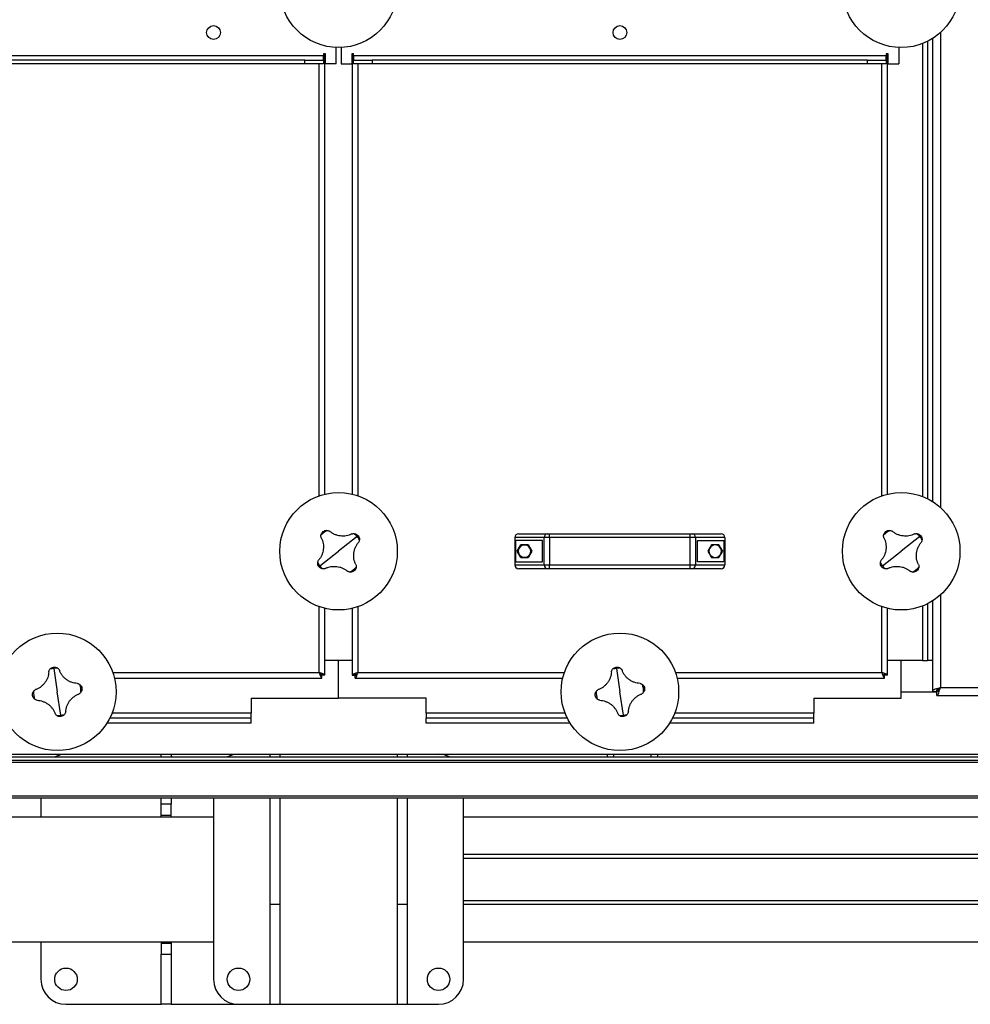
# Model space of a CAD drawing. Units: millimetres. Extents: x -9065 to 12735, y -12905 to 12450.
# Drawn here: x -1132 to -372, y -12905 to -12117 of the extents above; entities that cross this region are included whole.
import ezdxf

# ---------------------------------------------------------------- set-up
doc = ezdxf.new("R2010")
doc.units = ezdxf.units.MM

msp = doc.modelspace()

# ---------------------------------------------------------------- linework, layer by layer
at = {"color": 7, "linetype": 'Continuous', "lineweight": 25}
for p, q in [((-395.88, -12127.05), (-395.88, -12507.11)), ((-879.28, -12152.08), (-879.28, -12139.04)), ((-875.28, -12139.04), (-875.28, -12152.08)), ((-429.28, -12139.04), (-429.28, -12152.08)), ((-410.28, -12135.9), (-410.28, -12498.26)), ((-406.28, -12134.13), (-406.28, -12500.03)), ((-402.28, -12131.88), (-402.28, -12502.28)), ((-889.28, -12145.68), (-1765.28, -12145.68)), ((-887.78, -12144.18), (-889.28, -12144.18)), ((-889.28, -12144.18), (-889.28, -12145.68)), ((-889.28, -12149.08), (-889.28, -12145.68)), ((-888.28, -12496.39), (-888.28, -12144.18)), ((-887.78, -12152.08), (-887.78, -12144.18)), ((-865.28, -12144.18), (-866.78, -12144.18)), ((-866.78, -12144.18), (-866.78, -12152.08)), ((-866.28, -12144.18), (-866.28, -12496.39)), ((-865.28, -12145.68), (-865.28, -12144.18)), ((-865.28, -12145.68), (-865.28, -12149.08)), ((-439.28, -12145.68), (-865.28, -12145.68)), ((-437.78, -12144.18), (-439.28, -12144.18)), ((-439.28, -12144.18), (-439.28, -12145.68)), ((-439.28, -12149.08), (-439.28, -12145.68)), ((-438.28, -12496.39), (-438.28, -12144.18)), ((-437.78, -12152.08), (-437.78, -12144.18)), ((-904.28, -12149.08), (-1750.28, -12149.08)), ((-904.28, -12152.08), (-1750.28, -12152.08)), ((-904.28, -12152.08), (-904.28, -12149.08)), ((-904.28, -12149.08), (-889.28, -12149.08)), ((-889.28, -12152.08), (-904.28, -12152.08)), ((-892.68, -12497.68), (-892.68, -12152.08)), ((-889.28, -12149.08), (-889.28, -12152.08)), ((-879.28, -12152.08), (-887.78, -12152.08)), ((-875.28, -12152.08), (-866.78, -12152.08)), ((-865.28, -12152.08), (-865.28, -12149.08)), ((-865.28, -12149.08), (-850.28, -12149.08)), ((-850.28, -12152.08), (-865.28, -12152.08)), ((-861.88, -12152.08), (-861.88, -12497.68)), ((-850.28, -12149.08), (-850.28, -12152.08)), ((-454.28, -12149.08), (-850.28, -12149.08)), ((-454.28, -12152.08), (-850.28, -12152.08)), ((-454.28, -12152.08), (-454.28, -12149.08)), ((-454.28, -12149.08), (-439.28, -12149.08)), ((-439.28, -12152.08), (-454.28, -12152.08)), ((-442.68, -12497.68), (-442.68, -12152.08)), ((-439.28, -12149.08), (-439.28, -12152.08)), ((-437.78, -12152.08), (-429.28, -12152.08)), ((-862.35, -12530.34), (-877.28, -12542.08)), ((-712.74, -12531.08), (-736.28, -12531.08)), ((-736.28, -12531.08), (-736.28, -12553.08)), ((-733.28, -12528.08), (-710.18, -12528.08)), ((-708.47, -12531.08), (-712.74, -12531.08)), ((-712.74, -12553.08), (-712.74, -12531.08)), ((-710.18, -12528.08), (-708.47, -12528.08)), ((-708.47, -12531.08), (-708.47, -12528.08)), ((-708.47, -12528.08), (-596.08, -12528.08)), ((-596.08, -12531.08), (-708.47, -12531.08)), ((-708.47, -12531.08), (-708.47, -12553.08)), ((-596.08, -12531.08), (-596.08, -12528.08)), ((-596.08, -12528.08), (-594.38, -12528.08)), ((-591.82, -12531.08), (-596.08, -12531.08)), ((-596.08, -12553.08), (-596.08, -12531.08)), ((-594.38, -12528.08), (-571.28, -12528.08)), ((-591.82, -12531.08), (-591.82, -12553.08)), ((-568.28, -12531.08), (-591.82, -12531.08)), ((-568.28, -12531.08), (-568.28, -12553.08)), ((-412.35, -12530.34), (-427.28, -12542.08)), ((-735.67, -12533.58), (-735.67, -12550.58)), ((-714.28, -12533.58), (-735.67, -12533.58)), ((-734.47, -12542.08), (-731.5, -12536.93)), ((-731.5, -12536.93), (-725.55, -12536.93)), ((-725.64, -12537.08), (-728.53, -12537.08)), ((-725.55, -12536.93), (-722.58, -12542.08)), ((-714.28, -12550.58), (-714.28, -12533.58)), ((-590.28, -12533.58), (-568.89, -12533.58)), ((-590.28, -12550.58), (-590.28, -12533.58)), ((-579, -12536.93), (-581.97, -12542.08)), ((-573.05, -12536.93), (-579, -12536.93)), ((-573.14, -12537.08), (-576.03, -12537.08)), ((-570.08, -12542.08), (-573.05, -12536.93)), ((-568.89, -12550.58), (-568.89, -12533.58)), ((-892.2, -12553.83), (-877.28, -12542.08)), ((-731.5, -12547.23), (-734.47, -12542.08)), ((-725.55, -12547.23), (-731.5, -12547.23)), ((-731.41, -12547.08), (-728.53, -12547.08)), ((-722.58, -12542.08), (-725.55, -12547.23)), ((-581.97, -12542.08), (-579, -12547.23)), ((-579, -12547.23), (-573.05, -12547.23)), ((-578.91, -12547.08), (-576.03, -12547.08)), ((-573.05, -12547.23), (-570.08, -12542.08)), ((-442.2, -12553.83), (-427.28, -12542.08)), ((-736.28, -12553.08), (-712.74, -12553.08)), ((-735.67, -12550.58), (-714.28, -12550.58)), ((-710.18, -12556.08), (-733.28, -12556.08)), ((-712.74, -12553.08), (-708.47, -12553.08)), ((-708.47, -12556.08), (-710.18, -12556.08)), ((-708.47, -12556.08), (-708.47, -12553.08)), ((-708.47, -12553.08), (-596.08, -12553.08)), ((-596.08, -12556.08), (-708.47, -12556.08)), ((-596.08, -12553.08), (-591.82, -12553.08)), ((-596.08, -12556.08), (-596.08, -12553.08)), ((-594.38, -12556.08), (-596.08, -12556.08)), ((-571.28, -12556.08), (-594.38, -12556.08)), ((-591.82, -12553.08), (-568.28, -12553.08)), ((-568.89, -12550.58), (-590.28, -12550.58)), ((-395.88, -12577.05), (-395.88, -12651.18)), ((-892.68, -12639.18), (-892.68, -12586.49)), ((-888.28, -12641.23), (-888.28, -12587.78)), ((-866.28, -12587.78), (-866.28, -12641.23)), ((-861.88, -12586.49), (-861.88, -12639.18)), ((-442.68, -12639.18), (-442.68, -12586.49)), ((-438.28, -12641.23), (-438.28, -12587.78)), ((-410.28, -12585.9), (-410.28, -12629.58)), ((-406.28, -12584.13), (-406.28, -12629.58)), ((-402.28, -12581.88), (-402.28, -12629.58)), ((-1105.09, -12635.8), (-1102.28, -12654.58)), ((-877.28, -12629.58), (-888.28, -12629.58)), ((-866.28, -12629.58), (-888.28, -12629.58)), ((-877.28, -12659.58), (-877.28, -12629.58)), ((-866.28, -12629.58), (-877.28, -12629.58)), ((-655.09, -12635.8), (-652.28, -12654.58)), ((-427.28, -12629.58), (-438.28, -12629.58)), ((-410.28, -12629.58), (-438.28, -12629.58)), ((-427.28, -12659.58), (-427.28, -12629.58)), ((-410.28, -12629.58), (-406.28, -12629.58)), ((-402.28, -12629.58), (-406.28, -12629.58)), ((-402.28, -12629.58), (-402.28, -12654.23)), ((-1057.87, -12639.18), (-892.68, -12639.18)), ((-1056.58, -12643.58), (-890.63, -12643.58)), ((-890.63, -12643.58), (-890.63, -12641.58)), ((-888.28, -12641.23), (-890.28, -12641.23)), ((-866.28, -12641.23), (-864.28, -12641.23)), ((-863.92, -12643.58), (-863.92, -12641.58)), ((-863.92, -12643.58), (-697.97, -12643.58)), ((-863.78, -12640.05), (-863.78, -12641.08)), ((-863.78, -12641.08), (-862.75, -12641.08)), ((-861.88, -12639.18), (-696.68, -12639.18)), ((-607.87, -12639.18), (-442.68, -12639.18)), ((-606.58, -12643.58), (-440.63, -12643.58)), ((-441.8, -12641.08), (-440.78, -12641.08)), ((-440.78, -12641.08), (-440.78, -12640.05)), ((-440.63, -12643.58), (-440.63, -12641.58)), ((-438.28, -12641.23), (-440.28, -12641.23)), ((-395.88, -12651.18), (19.32, -12651.18)), ((-1099.46, -12673.36), (-1102.28, -12654.58)), ((-649.46, -12673.36), (-652.28, -12654.58)), ((-427.28, -12654.58), (-402.28, -12654.58)), ((-427.28, -12654.58), (-398.92, -12654.58)), ((-402.28, -12654.23), (-399.28, -12654.23)), ((-402.28, -12654.23), (-402.28, -12654.58)), ((-398.92, -12657.58), (-398.92, -12654.58)), ((-398.92, -12657.58), (22.37, -12657.58)), ((-397.18, -12653.27), (-398.83, -12653.27)), ((-947.28, -12659.58), (-877.28, -12659.58)), ((-947.28, -12659.58), (-947.28, -12671.58)), ((-807.28, -12659.58), (-877.28, -12659.58)), ((-807.28, -12671.58), (-807.28, -12659.58)), ((-497.28, -12659.58), (-427.28, -12659.58)), ((-497.28, -12659.58), (-497.28, -12671.58)), ((-947.28, -12671.58), (-1058.46, -12671.58)), ((-947.28, -12675.58), (-947.28, -12671.58)), ((-807.28, -12671.58), (-807.28, -12675.58)), ((-696.1, -12671.58), (-807.28, -12671.58)), ((-497.28, -12671.58), (-608.46, -12671.58)), ((-497.28, -12675.58), (-497.28, -12671.58)), ((-947.28, -12679.58), (-1062.48, -12679.58)), ((-947.28, -12675.58), (-1060.23, -12675.58)), ((-947.28, -12679.58), (-947.28, -12675.58)), ((-694.32, -12675.58), (-807.28, -12675.58)), ((-807.28, -12679.58), (-807.28, -12675.58)), ((-692.08, -12679.58), (-807.28, -12679.58)), ((-497.28, -12679.58), (-612.48, -12679.58)), ((-497.28, -12675.58), (-610.23, -12675.58)), ((-497.28, -12679.58), (-497.28, -12675.58)), ((-1272.28, -12706.58), (-12.28, -12706.58)), ((-1267.28, -12704.58), (-662.28, -12704.58)), ((-1019.28, -12706.58), (-1019.28, -12704.58)), ((-1011.28, -12704.58), (-1011.28, -12706.58)), ((-932.28, -12704.58), (-932.28, -12706.58)), ((-924.28, -12704.58), (-924.28, -12706.58)), ((-830.28, -12704.58), (-830.28, -12706.58)), ((-822.28, -12704.58), (-822.28, -12706.58)), ((-662.28, -12706.58), (-662.28, -12704.58)), ((-662.28, -12704.58), (-657.28, -12704.58)), ((-657.28, -12704.58), (-627.28, -12704.58)), ((-657.28, -12704.58), (-657.28, -12706.58)), ((-627.28, -12704.58), (-622.28, -12704.58)), ((-627.28, -12706.58), (-627.28, -12704.58)), ((-622.28, -12704.58), (-622.28, -12706.58)), ((-622.28, -12704.58), (-17.28, -12704.58)), ((17.72, -12711.08), (-1302.28, -12711.08)), ((16.22, -12709.58), (-1300.78, -12709.58)), ((17.72, -12738.08), (-1302.28, -12738.08)), ((16.22, -12739.58), (-1300.78, -12739.58)), ((-1115.28, -12739.58), (-1115.28, -12754.58)), ((-1019.28, -12744.58), (-1019.28, -12739.58)), ((-1011.28, -12744.58), (-1019.28, -12744.58)), ((-1019.28, -12753.58), (-1019.28, -12744.58)), ((-1011.28, -12739.58), (-1011.28, -12744.58)), ((-1011.28, -12753.58), (-1011.28, -12744.58)), ((-977.28, -12739.58), (-977.28, -12884.58)), ((-932.28, -12739.58), (-932.28, -12824.58)), ((-924.28, -12739.58), (-924.28, -12824.58)), ((-830.28, -12739.58), (-830.28, -12824.58)), ((-822.28, -12739.58), (-822.28, -12824.58)), ((-777.28, -12884.58), (-777.28, -12739.58)), ((-1011.28, -12753.58), (-1019.28, -12753.58)), ((-1019.28, -12754.58), (-1019.28, -12753.58)), ((-1011.28, -12754.58), (-1011.28, -12753.58)), ((-1227.28, -12754.58), (-977.28, -12754.58)), ((-777.28, -12754.58), (-127.28, -12754.58)), ((-777.28, -12784.58), (-127.28, -12784.58)), ((-777.28, -12787.58), (-127.28, -12787.58)), ((-932.28, -12824.58), (-924.28, -12824.58)), ((-932.28, -12824.58), (-932.28, -12904.58)), ((-924.28, -12824.58), (-924.28, -12904.58)), ((-830.28, -12824.58), (-822.28, -12824.58)), ((-830.28, -12824.58), (-830.28, -12904.58)), ((-822.28, -12824.58), (-822.28, -12904.58)), ((-777.28, -12821.58), (-127.28, -12821.58)), ((-777.28, -12824.58), (-127.28, -12824.58)), ((-1227.28, -12854.58), (-977.28, -12854.58)), ((-1115.28, -12854.58), (-1115.28, -12884.58)), ((-1019.28, -12854.58), (-1019.28, -12855.58)), ((-1019.28, -12855.58), (-1011.28, -12855.58)), ((-1019.28, -12855.58), (-1019.28, -12864.58)), ((-1011.28, -12854.58), (-1011.28, -12855.58)), ((-1011.28, -12855.58), (-1011.28, -12864.58)), ((-777.28, -12854.58), (-127.28, -12854.58)), ((-1019.28, -12864.58), (-1011.28, -12864.58)), ((-1019.28, -12904.58), (-1019.28, -12864.58)), ((-1011.28, -12864.58), (-1011.28, -12904.58)), ((-1095.28, -12904.58), (-1019.28, -12904.58)), ((-1011.28, -12904.58), (-1019.28, -12904.58)), ((-1011.28, -12904.58), (-957.28, -12904.58)), ((-957.28, -12904.58), (-932.28, -12904.58)), ((-932.28, -12904.58), (-924.28, -12904.58)), ((-924.28, -12904.58), (-830.28, -12904.58)), ((-830.28, -12904.58), (-822.28, -12904.58)), ((-822.28, -12904.58), (-797.28, -12904.58))]:
    msp.add_line(p, q, dxfattribs=at)
for centre, radius in [((-877.28, -12092.08), 47), ((-427.28, -12092.08), 47), ((-977.28, -12127.08), 5.5), ((-652.28, -12127.08), 5.5), ((-877.28, -12542.08), 47), ((-427.28, -12542.08), 47), ((-1102.28, -12654.58), 47), ((-652.28, -12654.58), 47), ((-1095.28, -12884.58), 9), ((-957.28, -12884.58), 9), ((-797.28, -12884.58), 9)]:
    msp.add_circle(centre, radius, dxfattribs=at)
for centre, radius, start, end in [((-877.28, -12542.08), 18.99, 118.64494, 137.74323), ((-427.28, -12542.08), 18.99, 118.64494, 137.74323), ((-877.28, -12542.08), 18.99, 38.19408, 47.74323), ((-877.28, -12542.08), 18.99, 28.64494, 38.19408), ((-733.28, -12531.08), 3, 90, 180), ((-709.94, -12530.88), 2.81, 94.8658, 184.15305), ((-594.62, -12530.88), 2.81, 355.84695, 85.1342), ((-571.28, -12531.08), 3, 0, 90), ((-427.28, -12542.08), 18.99, 38.19408, 47.74323), ((-427.28, -12542.08), 18.99, 28.64494, 38.19408), ((-728.53, -12542.08), 5, 150, 210), ((-728.53, -12542.08), 5, 90, 150), ((-728.53, -12542.08), 5, 30, 90), ((-728.53, -12542.08), 5, 330, 30), ((-576.03, -12542.08), 5, 150, 210), ((-576.03, -12542.08), 5, 90, 150), ((-576.03, -12542.08), 5, 30, 90), ((-576.03, -12542.08), 5, 330, 30), ((-728.53, -12542.08), 5, 210, 270), ((-728.53, -12542.08), 5, 270, 330), ((-576.03, -12542.08), 5, 210, 270), ((-576.03, -12542.08), 5, 270, 330), ((-877.28, -12542.08), 18.99, 208.64494, 218.19408), ((-877.28, -12542.08), 18.99, 218.19408, 227.74323), ((-877.28, -12542.08), 18.99, 298.64494, 317.74323), ((-733.28, -12553.08), 3, 180, 270), ((-709.94, -12553.29), 2.81, 175.84695, 265.1342), ((-594.62, -12553.29), 2.81, 274.8658, 4.15305), ((-571.28, -12553.08), 3, 270, 0), ((-427.28, -12542.08), 18.99, 208.64494, 218.19408), ((-427.28, -12542.08), 18.99, 218.19408, 227.74323), ((-427.28, -12542.08), 18.99, 298.64494, 317.74323), ((-1102.28, -12654.58), 18.99, 98.52697, 108.07611), ((-1102.28, -12654.58), 18.99, 88.97782, 98.52697), ((-652.28, -12654.58), 18.99, 98.52697, 108.07611), ((-652.28, -12654.58), 18.99, 88.97782, 98.52697), ((-1102.28, -12654.58), 18.99, 358.97782, 18.07611), ((-652.28, -12654.58), 18.99, 358.97782, 18.07611), ((-1102.28, -12654.58), 18.99, 178.97782, 198.07611), ((-652.28, -12654.58), 18.99, 178.97782, 198.07611), ((-1102.28, -12654.58), 18.99, 268.97782, 278.52697), ((-1102.28, -12654.58), 18.99, 278.52697, 288.07611), ((-652.28, -12654.58), 18.99, 268.97782, 278.52697), ((-652.28, -12654.58), 18.99, 278.52697, 288.07611), ((-1095.28, -12724.58), 20, 90, 115.84193), ((-957.28, -12724.58), 20, 90, 115.84193), ((-797.28, -12724.58), 20, 64.15807, 90), ((-1095.28, -12884.58), 20, 180, 270), ((-957.28, -12884.58), 20, 180, 270), ((-797.28, -12884.58), 20, 270, 0)]:
    msp.add_arc(centre, radius, start, end, dxfattribs=at)
for points, knots in [([(-889.64, -12526.36), (-889.17, -12526.06), (-888.45, -12525.61), (-887.29, -12525.38), (-886.69, -12525.4), (-886.38, -12525.41)], [0, 0, 0, 0, 0.499665, 0.750337, 1, 1, 1, 1]), ([(-886.38, -12525.41), (-886.02, -12525.47), (-885.3, -12525.59), (-884.67, -12525.95), (-884.36, -12526.13)], [0, 0, 0, 0, 0.500894, 1, 1, 1, 1]), ([(-439.64, -12526.36), (-439.17, -12526.06), (-438.45, -12525.61), (-437.29, -12525.38), (-436.69, -12525.4), (-436.38, -12525.41)], [0, 0, 0, 0, 0.499665, 0.750337, 1, 1, 1, 1]), ([(-436.38, -12525.41), (-436.02, -12525.47), (-435.3, -12525.59), (-434.67, -12525.95), (-434.36, -12526.13)], [0, 0, 0, 0, 0.500894, 1, 1, 1, 1]), ([(-891.12, -12531.44), (-890.79, -12532.15), (-890.14, -12533.58), (-889.56, -12535.88), (-889.31, -12538.25), (-889.42, -12540.64), (-889.88, -12542.98), (-890.68, -12545.22), (-891.78, -12547.33), (-892.75, -12548.55), (-893.23, -12549.16)], [0, 0, 0, 0, 0.125087, 0.25016, 0.375244, 0.500306, 0.625343, 0.750371, 0.875239, 1, 1, 1, 1]), ([(-891.12, -12531.44), (-891.22, -12531.1), (-891.42, -12530.4), (-891.36, -12529.67), (-891.33, -12529.31)], [0, 0, 0, 0, 0.500814, 1, 1, 1, 1]), ([(-891.33, -12529.31), (-891.27, -12529.01), (-891.15, -12528.41), (-890.66, -12527.35), (-890.05, -12526.76), (-889.64, -12526.36)], [0, 0, 0, 0, 0.250463, 0.500916, 1, 1, 1, 1]), ([(-866.64, -12528.24), (-867.35, -12528.57), (-868.77, -12529.22), (-871.08, -12529.8), (-873.45, -12530.05), (-875.83, -12529.94), (-878.18, -12529.48), (-880.42, -12528.68), (-882.52, -12527.58), (-883.75, -12526.61), (-884.36, -12526.13)], [0, 0, 0, 0, 0.125087, 0.25016, 0.375244, 0.500306, 0.625343, 0.750371, 0.875239, 1, 1, 1, 1]), ([(-866.64, -12528.24), (-866.29, -12528.14), (-865.59, -12527.94), (-864.87, -12528), (-864.51, -12528.03)], [0, 0, 0, 0, 0.500814, 1, 1, 1, 1]), ([(-864.51, -12528.03), (-864.21, -12528.09), (-863.61, -12528.21), (-862.54, -12528.7), (-861.95, -12529.31), (-861.56, -12529.72)], [0, 0, 0, 0, 0.2504631, 0.5009163, 1, 1, 1, 1]), ([(-861.56, -12529.72), (-861.26, -12530.19), (-860.81, -12530.91), (-860.57, -12532.06), (-860.6, -12532.67), (-860.61, -12532.98)], [0, 0, 0, 0, 0.499665, 0.750337, 1, 1, 1, 1]), ([(-860.61, -12532.98), (-860.67, -12533.34), (-860.79, -12534.06), (-861.14, -12534.69), (-861.32, -12535)], [0, 0, 0, 0, 0.500894, 1, 1, 1, 1]), ([(-441.12, -12531.44), (-440.79, -12532.15), (-440.14, -12533.58), (-439.56, -12535.88), (-439.31, -12538.25), (-439.42, -12540.64), (-439.88, -12542.98), (-440.68, -12545.22), (-441.78, -12547.33), (-442.75, -12548.55), (-443.23, -12549.16)], [0, 0, 0, 0, 0.125087, 0.25016, 0.375244, 0.500306, 0.625343, 0.750371, 0.875239, 1, 1, 1, 1]), ([(-441.12, -12531.44), (-441.22, -12531.1), (-441.42, -12530.4), (-441.36, -12529.67), (-441.33, -12529.31)], [0, 0, 0, 0, 0.500814, 1, 1, 1, 1]), ([(-441.33, -12529.31), (-441.27, -12529.01), (-441.15, -12528.41), (-440.66, -12527.35), (-440.05, -12526.76), (-439.64, -12526.36)], [0, 0, 0, 0, 0.250463, 0.500916, 1, 1, 1, 1]), ([(-416.64, -12528.24), (-417.35, -12528.57), (-418.77, -12529.22), (-421.08, -12529.8), (-423.45, -12530.05), (-425.83, -12529.94), (-428.18, -12529.48), (-430.42, -12528.68), (-432.52, -12527.58), (-433.75, -12526.61), (-434.36, -12526.13)], [0, 0, 0, 0, 0.125087, 0.25016, 0.375244, 0.500306, 0.625343, 0.750371, 0.875239, 1, 1, 1, 1]), ([(-416.64, -12528.24), (-416.29, -12528.14), (-415.59, -12527.94), (-414.87, -12528), (-414.51, -12528.03)], [0, 0, 0, 0, 0.500814, 1, 1, 1, 1]), ([(-414.51, -12528.03), (-414.21, -12528.09), (-413.61, -12528.21), (-412.54, -12528.7), (-411.95, -12529.31), (-411.56, -12529.72)], [0, 0, 0, 0, 0.2504631, 0.5009163, 1, 1, 1, 1]), ([(-411.56, -12529.72), (-411.26, -12530.19), (-410.81, -12530.91), (-410.57, -12532.06), (-410.6, -12532.67), (-410.61, -12532.98)], [0, 0, 0, 0, 0.499665, 0.750337, 1, 1, 1, 1]), ([(-410.61, -12532.98), (-410.67, -12533.34), (-410.79, -12534.06), (-411.14, -12534.69), (-411.32, -12535)], [0, 0, 0, 0, 0.500894, 1, 1, 1, 1]), ([(-863.44, -12552.72), (-863.76, -12552.01), (-864.42, -12550.59), (-864.99, -12548.28), (-865.25, -12545.91), (-865.14, -12543.53), (-864.68, -12541.18), (-863.88, -12538.94), (-862.77, -12536.84), (-861.81, -12535.61), (-861.32, -12535)], [0, 0, 0, 0, 0.1250867, 0.25016, 0.3752435, 0.5003059, 0.6253426, 0.7503714, 0.875239, 1, 1, 1, 1]), ([(-728.53, -12537.08), (-728.6, -12537.08), (-729.57, -12537.08), (-730.53, -12537.08), (-731.41, -12537.08)], [0, 0, 0, 0, 0.070201, 1, 1, 1, 1]), ([(-576.03, -12537.08), (-576.1, -12537.08), (-577.07, -12537.08), (-578.03, -12537.08), (-578.91, -12537.08)], [0, 0, 0, 0, 0.070201, 1, 1, 1, 1]), ([(-413.44, -12552.72), (-413.76, -12552.01), (-414.42, -12550.59), (-414.99, -12548.28), (-415.25, -12545.91), (-415.14, -12543.53), (-414.68, -12541.18), (-413.88, -12538.94), (-412.77, -12536.84), (-411.81, -12535.61), (-411.32, -12535)], [0, 0, 0, 0, 0.125087, 0.25016, 0.375244, 0.500306, 0.625343, 0.750371, 0.875239, 1, 1, 1, 1]), ([(-893.94, -12551.19), (-893.89, -12550.83), (-893.77, -12550.11), (-893.41, -12549.48), (-893.23, -12549.16)], [0, 0, 0, 0, 0.500894, 1, 1, 1, 1]), ([(-728.53, -12547.08), (-728.46, -12547.08), (-727.48, -12547.08), (-726.53, -12547.08), (-725.64, -12547.08)], [0, 0, 0, 0, 0.0702006, 1, 1, 1, 1]), ([(-576.03, -12547.08), (-575.96, -12547.08), (-574.98, -12547.08), (-574.03, -12547.08), (-573.14, -12547.08)], [0, 0, 0, 0, 0.0702006, 1, 1, 1, 1]), ([(-443.94, -12551.19), (-443.89, -12550.83), (-443.77, -12550.11), (-443.41, -12549.48), (-443.23, -12549.16)], [0, 0, 0, 0, 0.500894, 1, 1, 1, 1]), ([(-893, -12554.45), (-893.3, -12553.97), (-893.75, -12553.25), (-893.98, -12552.1), (-893.96, -12551.49), (-893.94, -12551.19)], [0, 0, 0, 0, 0.4996651, 0.7503371, 1, 1, 1, 1]), ([(-890.05, -12556.14), (-890.35, -12556.08), (-890.95, -12555.96), (-892.01, -12555.46), (-892.6, -12554.85), (-893, -12554.45)], [0, 0, 0, 0, 0.250463, 0.500916, 1, 1, 1, 1]), ([(-887.92, -12555.92), (-888.26, -12556.02), (-888.96, -12556.22), (-889.69, -12556.17), (-890.05, -12556.14)], [0, 0, 0, 0, 0.500814, 1, 1, 1, 1]), ([(-887.92, -12555.92), (-887.2, -12555.6), (-885.78, -12554.94), (-883.48, -12554.37), (-881.11, -12554.11), (-878.72, -12554.22), (-876.38, -12554.68), (-874.14, -12555.48), (-872.03, -12556.59), (-870.81, -12557.55), (-870.19, -12558.04)], [0, 0, 0, 0, 0.125087, 0.25016, 0.375244, 0.500306, 0.625343, 0.750371, 0.875239, 1, 1, 1, 1]), ([(-863.22, -12554.85), (-863.28, -12555.15), (-863.4, -12555.75), (-863.9, -12556.82), (-864.51, -12557.41), (-864.91, -12557.8)], [0, 0, 0, 0, 0.250463, 0.500916, 1, 1, 1, 1]), ([(-863.44, -12552.72), (-863.34, -12553.07), (-863.14, -12553.77), (-863.19, -12554.49), (-863.22, -12554.85)], [0, 0, 0, 0, 0.500814, 1, 1, 1, 1]), ([(-443, -12554.45), (-443.3, -12553.97), (-443.75, -12553.25), (-443.98, -12552.1), (-443.96, -12551.49), (-443.94, -12551.19)], [0, 0, 0, 0, 0.499665, 0.750337, 1, 1, 1, 1]), ([(-440.05, -12556.14), (-440.35, -12556.08), (-440.95, -12555.96), (-442.01, -12555.46), (-442.6, -12554.85), (-443, -12554.45)], [0, 0, 0, 0, 0.2504631, 0.5009163, 1, 1, 1, 1]), ([(-437.92, -12555.92), (-438.26, -12556.02), (-438.96, -12556.22), (-439.69, -12556.17), (-440.05, -12556.14)], [0, 0, 0, 0, 0.500814, 1, 1, 1, 1]), ([(-437.92, -12555.92), (-437.2, -12555.6), (-435.78, -12554.94), (-433.48, -12554.37), (-431.11, -12554.11), (-428.72, -12554.22), (-426.38, -12554.68), (-424.14, -12555.48), (-422.03, -12556.59), (-420.81, -12557.55), (-420.19, -12558.04)], [0, 0, 0, 0, 0.125087, 0.25016, 0.375244, 0.500306, 0.625343, 0.750371, 0.875239, 1, 1, 1, 1]), ([(-413.22, -12554.85), (-413.28, -12555.15), (-413.4, -12555.75), (-413.9, -12556.82), (-414.51, -12557.41), (-414.91, -12557.8)], [0, 0, 0, 0, 0.250463, 0.500916, 1, 1, 1, 1]), ([(-413.44, -12552.72), (-413.34, -12553.07), (-413.14, -12553.77), (-413.19, -12554.49), (-413.22, -12554.85)], [0, 0, 0, 0, 0.500814, 1, 1, 1, 1]), ([(-868.17, -12558.75), (-868.53, -12558.69), (-869.25, -12558.57), (-869.88, -12558.22), (-870.2, -12558.04)], [0, 0, 0, 0, 0.500894, 1, 1, 1, 1]), ([(-864.91, -12557.8), (-865.39, -12558.1), (-866.11, -12558.55), (-867.26, -12558.79), (-867.87, -12558.76), (-868.17, -12558.75)], [0, 0, 0, 0, 0.499665, 0.750337, 1, 1, 1, 1]), ([(-418.17, -12558.75), (-418.53, -12558.69), (-419.25, -12558.57), (-419.88, -12558.22), (-420.2, -12558.04)], [0, 0, 0, 0, 0.500894, 1, 1, 1, 1]), ([(-414.91, -12557.8), (-415.39, -12558.1), (-416.11, -12558.55), (-417.26, -12558.79), (-417.87, -12558.76), (-418.17, -12558.75)], [0, 0, 0, 0, 0.499665, 0.750337, 1, 1, 1, 1]), ([(-1108.17, -12636.53), (-1107.97, -12636.3), (-1107.57, -12635.84), (-1106.61, -12635.16), (-1105.79, -12634.94), (-1105.24, -12634.8)], [0, 0, 0, 0, 0.250463, 0.500916, 1, 1, 1, 1]), ([(-1105.24, -12634.8), (-1104.68, -12634.78), (-1103.83, -12634.74), (-1102.71, -12635.11), (-1102.2, -12635.43), (-1101.94, -12635.59)], [0, 0, 0, 0, 0.4996651, 0.7503371, 1, 1, 1, 1]), ([(-1101.94, -12635.59), (-1101.65, -12635.82), (-1101.09, -12636.28), (-1100.72, -12636.9), (-1100.53, -12637.21)], [0, 0, 0, 0, 0.500894, 1, 1, 1, 1]), ([(-658.17, -12636.53), (-657.97, -12636.3), (-657.57, -12635.84), (-656.61, -12635.16), (-655.79, -12634.94), (-655.24, -12634.8)], [0, 0, 0, 0, 0.2504631, 0.5009163, 1, 1, 1, 1]), ([(-655.24, -12634.8), (-654.68, -12634.78), (-653.83, -12634.74), (-652.71, -12635.11), (-652.2, -12635.43), (-651.94, -12635.59)], [0, 0, 0, 0, 0.4996651, 0.7503371, 1, 1, 1, 1]), ([(-651.94, -12635.59), (-651.65, -12635.82), (-651.09, -12636.28), (-650.72, -12636.9), (-650.53, -12637.21)], [0, 0, 0, 0, 0.500894, 1, 1, 1, 1]), ([(-1109.04, -12638.49), (-1109.11, -12639.27), (-1109.24, -12640.83), (-1109.88, -12643.12), (-1110.84, -12645.3), (-1112.11, -12647.32), (-1113.67, -12649.13), (-1115.48, -12650.68), (-1117.48, -12651.96), (-1118.92, -12652.55), (-1119.65, -12652.84)], [0, 0, 0, 0, 0.125087, 0.25016, 0.375244, 0.500306, 0.625343, 0.750371, 0.875239, 1, 1, 1, 1]), ([(-1109.04, -12638.49), (-1108.95, -12638.14), (-1108.78, -12637.43), (-1108.37, -12636.83), (-1108.17, -12636.53)], [0, 0, 0, 0, 0.500814, 1, 1, 1, 1]), ([(-1086.18, -12647.82), (-1086.96, -12647.75), (-1088.52, -12647.62), (-1090.81, -12646.98), (-1092.99, -12646.02), (-1095.01, -12644.75), (-1096.83, -12643.19), (-1098.37, -12641.38), (-1099.65, -12639.38), (-1100.24, -12637.94), (-1100.53, -12637.21)], [0, 0, 0, 0, 0.125087, 0.25016, 0.375244, 0.500306, 0.625343, 0.750371, 0.875239, 1, 1, 1, 1]), ([(-888.28, -12641.23), (-888.33, -12641.08), (-888.44, -12640.77), (-889.26, -12640.31), (-890.46, -12639.85), (-891.69, -12639.48), (-892.44, -12639.25), (-892.68, -12639.18)], [0, 0, 0, 0, 0.223929, 0.447898, 0.671866, 0.895835, 1, 1, 1, 1]), ([(-892.68, -12639.18), (-892.52, -12639.7), (-892.22, -12640.73), (-891.76, -12642.09), (-891.3, -12643.09), (-890.92, -12643.53), (-890.7, -12643.57), (-890.63, -12643.58)], [0, 0, 0, 0, 0.223929, 0.447898, 0.671866, 0.895835, 1, 1, 1, 1]), ([(-892.68, -12639.18), (-892.51, -12639.49), (-892.18, -12640.1), (-891.68, -12640.88), (-891.16, -12641.46), (-890.81, -12641.54), (-890.63, -12641.58)], [0, 0, 0, 0, 0.242015, 0.486678, 0.731347, 1, 1, 1, 1]), ([(-890.28, -12641.23), (-890.31, -12641.06), (-890.38, -12640.73), (-890.91, -12640.23), (-891.69, -12639.72), (-892.34, -12639.37), (-892.68, -12639.18)], [0, 0, 0, 0, 0.242015, 0.486678, 0.731347, 1, 1, 1, 1]), ([(-861.88, -12639.18), (-862.39, -12639.33), (-863.43, -12639.64), (-864.79, -12640.1), (-865.78, -12640.56), (-866.23, -12640.93), (-866.27, -12641.16), (-866.28, -12641.23)], [0, 0, 0, 0, 0.223929, 0.447898, 0.671866, 0.895835, 1, 1, 1, 1]), ([(-863.78, -12640.4), (-863.88, -12640.5), (-864.2, -12640.77), (-864.25, -12641.05), (-864.28, -12641.23)], [0, 0, 0, 0, 0.3326187, 1, 1, 1, 1]), ([(-863.92, -12643.58), (-863.77, -12643.53), (-863.47, -12643.42), (-863.01, -12642.6), (-862.55, -12641.4), (-862.17, -12640.17), (-861.95, -12639.42), (-861.88, -12639.18)], [0, 0, 0, 0, 0.223929, 0.447898, 0.671866, 0.895835, 1, 1, 1, 1]), ([(-863.92, -12641.58), (-863.76, -12641.56), (-863.48, -12641.51), (-863.21, -12641.21), (-863.1, -12641.08)], [0, 0, 0, 0, 0.5988655, 1, 1, 1, 1]), ([(-659.04, -12638.49), (-659.11, -12639.27), (-659.24, -12640.83), (-659.88, -12643.12), (-660.84, -12645.3), (-662.11, -12647.32), (-663.67, -12649.13), (-665.48, -12650.68), (-667.48, -12651.96), (-668.92, -12652.55), (-669.65, -12652.84)], [0, 0, 0, 0, 0.125087, 0.25016, 0.375244, 0.500306, 0.625343, 0.750371, 0.875239, 1, 1, 1, 1]), ([(-659.04, -12638.49), (-658.95, -12638.14), (-658.78, -12637.43), (-658.37, -12636.83), (-658.17, -12636.53)], [0, 0, 0, 0, 0.500814, 1, 1, 1, 1]), ([(-636.18, -12647.82), (-636.96, -12647.75), (-638.52, -12647.62), (-640.81, -12646.98), (-642.99, -12646.02), (-645.01, -12644.75), (-646.83, -12643.19), (-648.37, -12641.38), (-649.65, -12639.38), (-650.24, -12637.94), (-650.53, -12637.21)], [0, 0, 0, 0, 0.125087, 0.25016, 0.375244, 0.500306, 0.625343, 0.750371, 0.875239, 1, 1, 1, 1]), ([(-438.28, -12641.23), (-438.33, -12641.08), (-438.44, -12640.77), (-439.26, -12640.31), (-440.46, -12639.85), (-441.69, -12639.48), (-442.44, -12639.25), (-442.68, -12639.18)], [0, 0, 0, 0, 0.2239292, 0.4478977, 0.6718663, 0.8958348, 1, 1, 1, 1]), ([(-442.68, -12639.18), (-442.52, -12639.7), (-442.22, -12640.73), (-441.76, -12642.09), (-441.3, -12643.09), (-440.92, -12643.53), (-440.7, -12643.57), (-440.63, -12643.58)], [0, 0, 0, 0, 0.223929, 0.447898, 0.671866, 0.895835, 1, 1, 1, 1]), ([(-441.46, -12641.08), (-441.36, -12641.19), (-441.09, -12641.51), (-440.81, -12641.55), (-440.63, -12641.58)], [0, 0, 0, 0, 0.332619, 1, 1, 1, 1]), ([(-440.28, -12641.23), (-440.3, -12641.06), (-440.34, -12640.79), (-440.65, -12640.51), (-440.78, -12640.4)], [0, 0, 0, 0, 0.598865, 1, 1, 1, 1]), ([(-1086.18, -12647.82), (-1085.83, -12647.91), (-1085.13, -12648.08), (-1084.52, -12648.49), (-1084.22, -12648.69)], [0, 0, 0, 0, 0.500814, 1, 1, 1, 1]), ([(-1084.22, -12648.69), (-1083.99, -12648.89), (-1083.53, -12649.29), (-1082.85, -12650.25), (-1082.64, -12651.07), (-1082.5, -12651.62)], [0, 0, 0, 0, 0.250463, 0.500916, 1, 1, 1, 1]), ([(-1082.5, -12651.62), (-1082.47, -12652.18), (-1082.44, -12653.03), (-1082.81, -12654.15), (-1083.13, -12654.66), (-1083.29, -12654.92)], [0, 0, 0, 0, 0.499665, 0.750337, 1, 1, 1, 1]), ([(-636.18, -12647.82), (-635.83, -12647.91), (-635.13, -12648.08), (-634.52, -12648.49), (-634.22, -12648.69)], [0, 0, 0, 0, 0.500814, 1, 1, 1, 1]), ([(-634.22, -12648.69), (-633.99, -12648.89), (-633.53, -12649.29), (-632.85, -12650.25), (-632.64, -12651.07), (-632.5, -12651.62)], [0, 0, 0, 0, 0.250463, 0.500916, 1, 1, 1, 1]), ([(-632.5, -12651.62), (-632.47, -12652.18), (-632.44, -12653.03), (-632.81, -12654.15), (-633.13, -12654.66), (-633.29, -12654.92)], [0, 0, 0, 0, 0.499665, 0.750337, 1, 1, 1, 1]), ([(-395.88, -12651.18), (-396.63, -12651.41), (-398.13, -12651.87), (-400.11, -12652.55), (-401.56, -12653.23), (-402.21, -12653.79), (-402.26, -12654.12), (-402.28, -12654.23)], [0, 0, 0, 0, 0.2243602, 0.4487601, 0.6731602, 0.89756, 1, 1, 1, 1]), ([(-395.88, -12651.18), (-396.33, -12651.44), (-397.22, -12651.95), (-398.34, -12652.71), (-399.12, -12653.47), (-399.23, -12653.97), (-399.28, -12654.23)], [0, 0, 0, 0, 0.253486, 0.501041, 0.748582, 1, 1, 1, 1]), ([(-398.92, -12657.58), (-398.7, -12657.5), (-398.24, -12657.35), (-397.56, -12656.15), (-396.87, -12654.39), (-396.31, -12652.61), (-395.98, -12651.52), (-395.88, -12651.18)], [0, 0, 0, 0, 0.2243602, 0.4487601, 0.6731602, 0.89756, 1, 1, 1, 1]), ([(-398.92, -12654.58), (-398.67, -12654.53), (-398.16, -12654.43), (-397.4, -12653.64), (-396.64, -12652.52), (-396.13, -12651.63), (-395.88, -12651.18)], [0, 0, 0, 0, 0.253486, 0.501041, 0.748582, 1, 1, 1, 1]), ([(-1122.06, -12657.55), (-1122.08, -12656.98), (-1122.12, -12656.14), (-1121.75, -12655.02), (-1121.43, -12654.5), (-1121.27, -12654.24)], [0, 0, 0, 0, 0.499665, 0.750337, 1, 1, 1, 1]), ([(-1120.33, -12660.47), (-1120.56, -12660.27), (-1121.02, -12659.87), (-1121.7, -12658.91), (-1121.92, -12658.09), (-1122.06, -12657.55)], [0, 0, 0, 0, 0.2504631, 0.5009163, 1, 1, 1, 1]), ([(-1121.27, -12654.24), (-1121.04, -12653.96), (-1120.58, -12653.39), (-1119.96, -12653.02), (-1119.65, -12652.84)], [0, 0, 0, 0, 0.500894, 1, 1, 1, 1]), ([(-1095.52, -12670.68), (-1095.45, -12669.9), (-1095.31, -12668.34), (-1094.67, -12666.05), (-1093.72, -12663.87), (-1092.44, -12661.85), (-1090.88, -12660.03), (-1089.08, -12658.49), (-1087.08, -12657.2), (-1085.63, -12656.62), (-1084.91, -12656.33)], [0, 0, 0, 0, 0.125087, 0.25016, 0.375244, 0.500306, 0.625343, 0.750371, 0.875239, 1, 1, 1, 1]), ([(-1083.29, -12654.92), (-1083.52, -12655.2), (-1083.97, -12655.77), (-1084.6, -12656.14), (-1084.91, -12656.33)], [0, 0, 0, 0, 0.500894, 1, 1, 1, 1]), ([(-672.06, -12657.55), (-672.08, -12656.98), (-672.12, -12656.14), (-671.75, -12655.02), (-671.43, -12654.5), (-671.27, -12654.24)], [0, 0, 0, 0, 0.499665, 0.750337, 1, 1, 1, 1]), ([(-670.33, -12660.47), (-670.56, -12660.27), (-671.02, -12659.87), (-671.7, -12658.91), (-671.92, -12658.09), (-672.06, -12657.55)], [0, 0, 0, 0, 0.250463, 0.500916, 1, 1, 1, 1]), ([(-671.27, -12654.24), (-671.04, -12653.96), (-670.58, -12653.39), (-669.96, -12653.02), (-669.65, -12652.84)], [0, 0, 0, 0, 0.500894, 1, 1, 1, 1]), ([(-645.52, -12670.68), (-645.45, -12669.9), (-645.31, -12668.34), (-644.67, -12666.05), (-643.72, -12663.87), (-642.44, -12661.85), (-640.88, -12660.03), (-639.08, -12658.49), (-637.08, -12657.2), (-635.63, -12656.62), (-634.91, -12656.33)], [0, 0, 0, 0, 0.125087, 0.25016, 0.375244, 0.500306, 0.625343, 0.750371, 0.875239, 1, 1, 1, 1]), ([(-633.29, -12654.92), (-633.52, -12655.2), (-633.97, -12655.77), (-634.6, -12656.14), (-634.91, -12656.33)], [0, 0, 0, 0, 0.500894, 1, 1, 1, 1]), ([(-1118.37, -12661.34), (-1118.72, -12661.26), (-1119.43, -12661.09), (-1120.03, -12660.68), (-1120.33, -12660.47)], [0, 0, 0, 0, 0.500814, 1, 1, 1, 1]), ([(-1118.37, -12661.34), (-1117.59, -12661.41), (-1116.03, -12661.55), (-1113.74, -12662.19), (-1111.56, -12663.14), (-1109.54, -12664.42), (-1107.73, -12665.98), (-1106.18, -12667.78), (-1104.9, -12669.78), (-1104.31, -12671.23), (-1104.02, -12671.95)], [0, 0, 0, 0, 0.125087, 0.25016, 0.375244, 0.500306, 0.625343, 0.750371, 0.875239, 1, 1, 1, 1]), ([(-668.37, -12661.34), (-668.72, -12661.26), (-669.43, -12661.09), (-670.03, -12660.68), (-670.33, -12660.47)], [0, 0, 0, 0, 0.500814, 1, 1, 1, 1]), ([(-668.37, -12661.34), (-667.59, -12661.41), (-666.03, -12661.55), (-663.74, -12662.19), (-661.56, -12663.14), (-659.54, -12664.42), (-657.73, -12665.98), (-656.18, -12667.78), (-654.9, -12669.78), (-654.31, -12671.23), (-654.02, -12671.95)], [0, 0, 0, 0, 0.125087, 0.25016, 0.375244, 0.500306, 0.625343, 0.750371, 0.875239, 1, 1, 1, 1]), ([(-1102.62, -12673.57), (-1102.9, -12673.34), (-1103.47, -12672.88), (-1103.84, -12672.26), (-1104.02, -12671.95)], [0, 0, 0, 0, 0.500894, 1, 1, 1, 1]), ([(-1099.31, -12674.36), (-1099.88, -12674.39), (-1100.72, -12674.42), (-1101.84, -12674.05), (-1102.36, -12673.73), (-1102.62, -12673.57)], [0, 0, 0, 0, 0.499665, 0.750337, 1, 1, 1, 1]), ([(-1096.38, -12672.64), (-1096.58, -12672.87), (-1096.99, -12673.33), (-1097.95, -12674.01), (-1098.77, -12674.22), (-1099.31, -12674.36)], [0, 0, 0, 0, 0.2504631, 0.5009163, 1, 1, 1, 1]), ([(-1095.52, -12670.68), (-1095.6, -12671.03), (-1095.77, -12671.73), (-1096.18, -12672.34), (-1096.38, -12672.64)], [0, 0, 0, 0, 0.500814, 1, 1, 1, 1]), ([(-652.62, -12673.57), (-652.9, -12673.34), (-653.47, -12672.88), (-653.84, -12672.26), (-654.02, -12671.95)], [0, 0, 0, 0, 0.500894, 1, 1, 1, 1]), ([(-649.31, -12674.36), (-649.88, -12674.39), (-650.72, -12674.42), (-651.84, -12674.05), (-652.36, -12673.73), (-652.62, -12673.57)], [0, 0, 0, 0, 0.499665, 0.750337, 1, 1, 1, 1]), ([(-646.38, -12672.64), (-646.58, -12672.87), (-646.99, -12673.33), (-647.95, -12674.01), (-648.77, -12674.22), (-649.31, -12674.36)], [0, 0, 0, 0, 0.250463, 0.500916, 1, 1, 1, 1]), ([(-645.52, -12670.68), (-645.6, -12671.03), (-645.77, -12671.73), (-646.18, -12672.34), (-646.38, -12672.64)], [0, 0, 0, 0, 0.500814, 1, 1, 1, 1])]:
    msp.add_open_spline(points, degree=3, knots=knots, dxfattribs=at)

doc.saveas('drawing.dxf')
